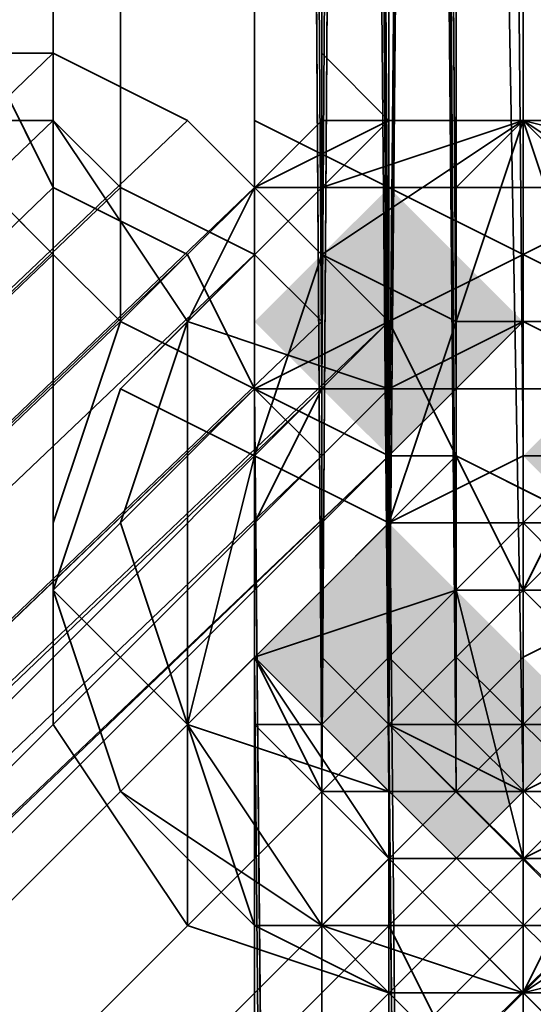
# Model space of a CAD drawing. Units: inches. Extents: x -3039 to 5891, y -3171 to 5783.
# Drawn here: x 211 to 217, y 148 to 160 of the extents above; entities that cross this region are included whole.
import ezdxf

# ---------------------------------------------------------------- set-up
doc = ezdxf.new("R2010")
doc.units = ezdxf.units.IN
doc.header["$MEASUREMENT"] = 0
doc.layers.add('SPIDERGAME CWPg169.351', color=250, linetype='Continuous', lineweight=35)

msp = doc.modelspace()

# ---------------------------------------------------------------- hatches: boundary and pattern name
at = {"layer": 'SPIDERGAME CWPg169.351', "lineweight": 35}
for points in [[(217.151, 156.436), (216.362, 157.225), (215.573, 158.013), (214.784, 157.225), (213.995, 156.436), (214.784, 155.647), (215.573, 154.858), (216.362, 155.647)], [(217.151, 156.436), (216.362, 157.225), (215.573, 158.013), (214.784, 157.225), (213.995, 156.436), (214.784, 155.647), (215.573, 154.858), (216.362, 155.647)], [(220.306, 154.858), (219.517, 155.647), (218.729, 156.436), (217.94, 155.647), (217.151, 154.858), (217.94, 154.069), (218.729, 153.28), (219.517, 154.069)], [(220.306, 154.858), (219.517, 155.647), (218.729, 156.436), (217.94, 155.647), (217.151, 154.858), (217.94, 154.069), (218.729, 153.28), (219.517, 154.069)], [(217.151, 152.491), (216.362, 153.28), (215.573, 154.069), (214.784, 153.28), (213.995, 152.491), (214.784, 151.702), (215.573, 150.914), (216.362, 151.702)], [(217.151, 152.491), (216.362, 153.28), (215.573, 154.069), (214.784, 153.28), (213.995, 152.491), (214.784, 151.702), (215.573, 150.914), (216.362, 151.702)], [(217.151, 152.491), (216.362, 153.28), (215.573, 154.069), (214.784, 153.28), (213.995, 152.491), (214.784, 151.702), (215.573, 150.914), (216.362, 151.702)], [(217.151, 152.491), (216.362, 153.28), (215.573, 154.069), (214.784, 153.28), (213.995, 152.491), (214.784, 151.702), (215.573, 150.914), (216.362, 151.702)], [(217.94, 151.702), (217.151, 152.491), (216.362, 153.28), (215.573, 152.491), (214.784, 151.702), (215.573, 150.914), (216.362, 150.125), (217.151, 150.914)], [(217.94, 151.702), (217.151, 152.491), (216.362, 153.28), (215.573, 152.491), (214.784, 151.702), (215.573, 150.914), (216.362, 150.125), (217.151, 150.914)]]:
    msp.add_hatch(color=18, dxfattribs=at).paths.add_polyline_path(points)

# ---------------------------------------------------------------- linework, layer by layer
at = {"layer": 'SPIDERGAME CWPg169.351', "color": 18, "lineweight": 35}
for points in [[(215.573, 442.797), (215.573, 241.634), (213.995, 241.634), (213.995, 117.781), (213.995, 241.634), (213.995, 117.781), (215.573, 117.781), (213.995, 117.781), (213.995, 241.634), (213.995, 117.781), (215.573, 117.781), (215.573, 241.634), (213.995, 241.634), (213.995, 117.781), (215.573, 117.781), (215.573, 241.634), (214.784, 241.634), (107.497, 253.467)], [(215.573, 240.845), (214.784, 240.845), (214.784, 118.57), (214.784, 240.845), (214.784, 118.57), (215.573, 118.57), (214.784, 118.57), (214.784, 240.845), (215.573, 241.634), (215.573, 442.797)], [(215.573, 280.289), (214.784, 269.245), (214.784, 281.078), (214.784, 269.245), (214.784, 270.034), (214.784, 152.491), (215.573, 151.702), (215.573, 267.667), (216.362, 151.702), (215.573, 267.667), (217.151, 267.667), (217.151, 151.702), (216.362, 151.702), (215.573, 151.702), (216.362, 240.056), (215.573, 154.069), (215.573, 239.268), (215.573, 153.28), (215.573, 239.268), (215.573, 152.491), (215.573, 153.28), (215.573, 239.268), (215.573, 152.491), (215.573, 153.28)], [(218.729, 156.436), (217.94, 154.858), (341.793, 31.794), (217.94, 154.858), (217.94, 155.647), (346.526, 31.794), (217.94, 155.647), (347.315, 32.583), (218.729, 156.436), (347.315, 34.16), (219.517, 156.436), (346.526, 33.371), (218.729, 155.647), (217.151, 156.436), (217.151, 273.978), (217.151, 156.436), (216.362, 155.647), (215.573, 273.189)], [(215.573, 273.189), (216.362, 155.647), (217.151, 156.436), (217.151, 273.978), (217.151, 156.436), (218.729, 155.647), (217.151, 156.436), (216.362, 155.647), (215.573, 272.4), (215.573, 154.858), (215.573, 272.4)], [(215.573, 273.189), (214.784, 155.647), (215.573, 273.189), (216.362, 155.647), (214.784, 155.647), (213.995, 272.4), (213.995, 154.069), (213.995, 272.4)], [(218.729, 273.189), (218.729, 155.647), (218.729, 273.189), (219.517, 155.647), (218.729, 155.647), (217.151, 156.436), (216.362, 155.647), (215.573, 154.858), (214.784, 154.069), (214.784, 153.28), (214.784, 152.491), (215.573, 151.702), (216.362, 151.702), (217.151, 151.702), (218.729, 151.702), (217.151, 151.702), (217.151, 267.667)], [(215.573, 272.4), (216.362, 155.647), (217.151, 155.647), (217.151, 273.189), (217.151, 155.647), (218.729, 155.647), (217.94, 243.212), (218.729, 154.858), (219.517, 244.001), (219.517, 154.858), (219.517, 244.001)], [(218.729, 267.667), (218.729, 151.702), (217.151, 150.914), (217.151, 64.926), (217.151, 150.914), (215.573, 151.702), (216.362, 65.715), (217.151, 64.926), (218.729, 65.715), (218.729, 151.702), (219.517, 151.702), (219.517, 152.491), (220.306, 153.28), (219.517, 154.069), (219.517, 154.858), (218.729, 155.647), (217.151, 155.647), (217.151, 273.189), (217.151, 155.647), (216.362, 155.647), (215.573, 272.4)], [(218.729, 272.4), (218.729, 155.647), (217.151, 155.647), (216.362, 155.647), (215.573, 154.858), (214.784, 154.069), (214.784, 153.28), (214.784, 152.491), (215.573, 151.702), (338.637, 29.427), (337.849, 28.638), (215.573, 151.702), (216.362, 152.491), (215.573, 151.702), (216.362, 152.491), (215.573, 151.702), (216.362, 65.715), (217.151, 64.926), (218.729, 65.715), (218.729, 151.702), (217.151, 150.914), (217.151, 64.926), (217.151, 150.914), (215.573, 151.702)], [(214.784, 154.069), (214.784, 153.28), (214.784, 270.034), (214.784, 271.611), (214.784, 154.069), (214.784, 271.611), (215.573, 154.858), (216.362, 154.858), (93.298, 31.794), (93.298, 32.583), (215.573, 154.858), (93.298, 32.583), (92.509, 32.583), (-25.034, 32.583), (92.509, 31.794), (-25.034, 32.583), (-25.034, 31.005), (92.509, 31.005), (92.509, 31.794)], [(213.995, 153.28), (213.995, 152.491), (213.995, 270.034), (213.995, 152.491), (214.784, 150.914), (215.573, 267.667), (216.362, 150.914), (215.573, 267.667), (217.151, 266.878), (217.151, 150.125), (216.362, 150.914), (214.784, 150.914), (213.995, 152.491), (213.995, 153.28), (213.995, 154.069), (214.784, 155.647), (84.62, 31.005)], [(221.095, 270.034), (221.095, 153.28), (220.306, 152.491), (220.306, 154.069), (220.306, 155.647), (218.729, 156.436), (217.151, 157.225), (215.573, 156.436), (213.995, 155.647), (212.418, 156.436), (211.629, 157.225), (210.84, 158.013), (210.84, 158.802), (211.629, 158.802), (212.418, 158.013), (213.995, 157.225), (214.784, 156.436), (84.62, 31.794)], [(213.995, 268.456), (214.784, 150.914), (213.995, 270.034)], [(213.995, 270.034), (213.995, 153.28), (213.995, 154.069), (213.995, 155.647), (215.573, 156.436), (217.151, 157.225), (218.729, 156.436), (220.306, 155.647), (220.306, 154.069), (220.306, 152.491), (218.729, 150.914), (217.151, 150.914), (215.573, 150.914), (213.995, 152.491), (213.995, 154.069), (213.995, 67.293), (214.784, 68.871), (215.573, 70.448), (215.573, 156.436), (213.995, 155.647), (214.784, 68.871), (213.995, 155.647), (213.995, 154.069)], [(214.784, 270.034), (215.573, 151.702), (214.784, 269.245)], [(214.784, 270.034), (214.784, 152.491), (214.784, 153.28), (214.784, 240.056)], [(215.573, 240.056), (215.573, 150.914), (215.573, 64.926), (217.151, 64.137), (218.729, 64.926), (218.729, 150.914), (217.151, 150.914), (217.151, 64.137), (217.151, 150.914), (215.573, 150.914), (215.573, 64.926), (217.151, 64.137), (218.729, 64.926), (218.729, 150.914), (218.729, 267.667), (219.517, 150.914), (218.729, 150.914), (218.729, 267.667), (219.517, 150.914), (220.306, 268.456)], [(216.362, 151.702), (217.151, 151.702), (218.729, 151.702), (217.151, 151.702), (217.151, 267.667)], [(217.151, 266.878), (217.151, 150.125), (218.729, 150.914), (219.517, 150.914), (220.306, 152.491), (221.095, 153.28), (220.306, 154.069), (219.517, 155.647), (218.729, 155.647), (219.517, 154.858), (219.517, 154.069), (219.517, 152.491), (218.729, 151.702), (217.151, 150.914), (215.573, 151.702), (214.784, 152.491), (214.784, 153.28), (214.784, 67.293)], [(215.573, 239.268), (215.573, 154.069), (214.784, 153.28), (214.784, 152.491), (214.784, 151.702), (215.573, 150.914), (216.362, 150.914), (217.151, 150.914), (216.362, 150.914), (215.573, 240.056), (215.573, 150.914), (216.362, 150.914), (217.151, 150.125), (218.729, 150.914), (217.151, 150.125), (217.151, 266.878)], [(107.497, 253.467), (214.784, 241.634), (214.784, 240.056), (108.286, 251.101), (214.784, 240.056), (215.573, 239.268), (215.573, 152.491), (215.573, 239.268), (215.573, 152.491), (215.573, 153.28), (215.573, 154.069), (217.151, 154.858), (217.94, 154.858)], [(219.517, 243.212), (219.517, 154.858), (219.517, 154.069), (219.517, 154.858), (218.729, 154.858), (217.94, 154.858), (217.151, 154.858), (215.573, 154.069), (214.784, 153.28), (214.784, 152.491), (214.784, 151.702), (215.573, 150.914), (216.362, 150.914), (217.151, 150.914), (217.94, 151.702), (219.517, 152.491), (219.517, 243.212), (219.517, 153.28), (219.517, 243.212)], [(218.729, 243.212), (218.729, 153.28), (217.151, 152.491), (216.362, 151.702), (215.573, 151.702), (215.573, 152.491), (215.573, 239.268), (215.573, 151.702), (216.362, 240.056)], [(213.995, 241.634), (213.995, 117.781), (215.573, 117.781), (215.573, 241.634)], [(213.995, 117.781), (213.995, 241.634), (213.995, 117.781), (215.573, 117.781), (215.573, 241.634), (213.995, 241.634)], [(215.573, 241.634), (213.995, 241.634), (213.995, 117.781), (213.995, 241.634)], [(213.995, 241.634), (213.995, 117.781), (215.573, 117.781), (213.995, 117.781)], [(218.729, 241.634), (218.729, 117.781), (217.151, 117.781), (215.573, 117.781), (215.573, 241.634)], [(215.573, 241.634), (217.151, 241.634), (217.151, 117.781), (217.151, 241.634), (218.729, 241.634)], [(218.729, 241.634), (218.729, 118.57), (217.151, 118.57), (215.573, 118.57), (215.573, 241.634)], [(218.729, 241.634), (217.151, 241.634), (217.151, 118.57), (217.151, 241.634), (215.573, 241.634)], [(217.151, 241.634), (217.151, 117.781), (218.729, 117.781), (218.729, 241.634)], [(217.151, 241.634), (217.151, 117.781), (218.729, 117.781), (218.729, 241.634)], [(214.784, 240.845), (214.784, 118.57), (215.573, 118.57), (215.573, 240.845)], [(214.784, 240.845), (214.784, 118.57), (214.784, 240.845), (214.784, 118.57), (215.573, 118.57), (214.784, 118.57), (214.784, 240.845)], [(214.784, 240.056), (215.573, 154.069), (215.573, 240.845)], [(214.784, 240.845), (214.784, 118.57), (215.573, 118.57), (215.573, 240.845)], [(218.729, 118.57), (217.151, 118.57), (217.151, 240.845)], [(214.784, 239.268), (214.784, 240.056), (214.784, 153.28)], [(214.784, 239.268), (214.784, 152.491), (214.784, 153.28), (214.784, 240.056), (215.573, 154.069), (217.151, 154.858), (217.94, 154.858), (217.151, 154.069), (340.215, 30.216), (341.793, 31.794), (459.335, 32.583), (341.793, 32.583), (458.546, 33.371)], [(215.573, 240.056), (215.573, 150.914), (215.573, 240.056)], [(215.573, 151.702), (216.362, 240.056), (215.573, 151.702)], [(214.784, 239.268), (214.784, 152.491), (214.784, 153.28)], [(214.784, 161.169), (214.784, 159.591), (215.573, 158.802), (217.151, 158.802), (218.729, 158.802), (219.517, 159.591), (220.306, 161.169)], [(220.306, 161.169), (219.517, 159.591), (218.729, 158.802), (217.151, 158.802), (215.573, 158.802), (214.784, 159.591), (214.784, 161.169)], [(213.995, 160.38), (213.995, 158.802), (215.573, 158.013), (217.151, 157.225), (215.573, 158.013), (213.995, 158.802), (213.995, 160.38)], [(221.095, 160.38), (220.306, 158.802), (218.729, 158.013), (217.151, 157.225), (218.729, 156.436), (218.729, 70.448), (217.151, 70.448), (217.151, 157.225), (218.729, 158.013), (220.306, 158.802), (221.095, 160.38)], [(84.62, 31.005), (214.784, 155.647), (214.784, 156.436), (214.784, 155.647), (214.784, 154.858), (213.995, 155.647), (213.206, 157.225), (211.629, 158.013), (81.464, 33.371), (211.629, 158.013), (210.84, 159.591), (80.676, 34.16), (211.629, 159.591), (210.84, 159.591), (80.676, 34.16)], [(211.629, 159.591), (80.676, 34.16), (81.464, 33.371)], [(211.629, 158.013), (210.84, 159.591), (80.676, 34.16), (211.629, 159.591), (210.84, 159.591), (80.676, 34.16), (80.676, 34.949)], [(211.629, 159.591), (213.206, 158.802), (81.464, 33.371), (213.206, 158.802)], [(83.042, 32.583), (213.206, 157.225), (213.995, 155.647), (213.206, 157.225), (211.629, 158.013), (210.84, 159.591), (211.629, 159.591), (213.206, 158.802), (213.995, 158.013), (215.573, 156.436), (215.573, 154.858), (213.995, 155.647), (83.831, 31.005), (213.995, 155.647), (213.995, 154.069), (213.995, 152.491), (215.573, 150.914), (217.151, 150.914), (218.729, 150.914), (220.306, 152.491)], [(211.629, 158.013), (210.84, 159.591), (211.629, 159.591), (213.206, 158.802)], [(83.042, 32.583), (213.995, 158.013), (213.206, 158.802)], [(219.517, 158.802), (217.151, 158.802), (214.784, 158.802), (212.418, 156.436), (211.629, 154.069), (211.629, 151.702), (213.206, 149.336), (215.573, 148.547), (218.729, 148.547), (221.095, 149.336), (222.673, 151.702), (222.673, 154.069), (221.884, 156.436), (219.517, 158.802), (217.151, 158.802), (219.517, 157.225)], [(213.995, 158.013), (213.206, 158.802)], [(217.94, 156.436), (217.151, 158.802), (214.784, 157.225)], [(214.784, 158.013), (217.151, 158.802), (216.362, 156.436), (214.784, 157.225), (217.151, 158.802), (218.729, 157.225), (217.94, 156.436), (217.151, 158.802), (220.306, 158.013), (219.517, 157.225), (217.151, 158.802)], [(214.784, 158.013), (217.151, 158.802), (214.784, 158.013)], [(215.573, 158.802), (217.151, 158.802), (215.573, 158.802)], [(217.94, 158.802), (217.151, 158.802), (217.94, 158.802)], [(213.995, 158.013), (215.573, 156.436), (83.831, 31.005), (215.573, 156.436)], [(92.509, 32.583), (215.573, 155.647), (215.573, 154.858), (215.573, 156.436), (213.995, 158.013), (215.573, 156.436), (83.831, 31.005), (215.573, 156.436), (215.573, 70.448), (214.784, 68.871), (213.995, 67.293), (213.995, 154.069), (213.995, 155.647), (214.784, 68.871), (213.995, 155.647), (215.573, 156.436), (216.362, 154.858), (93.298, 31.794)], [(84.62, 31.794), (214.784, 156.436), (213.995, 157.225), (83.042, 32.583)], [(83.042, 32.583), (213.206, 157.225), (213.995, 155.647)], [(218.729, 150.914), (217.151, 150.125), (216.362, 150.914), (214.784, 150.914), (213.995, 152.491), (213.995, 153.28), (213.995, 154.069), (214.784, 155.647), (84.62, 31.005), (85.409, 31.005), (214.784, 154.858), (85.409, 31.005), (84.62, 31.794), (214.784, 156.436), (213.995, 157.225), (83.042, 32.583), (84.62, 31.794), (213.995, 155.647), (214.784, 154.858), (85.409, 31.005), (214.784, 154.858), (214.784, 155.647)], [(218.729, 70.448), (218.729, 156.436), (217.151, 157.225), (217.151, 70.448)], [(84.62, 30.216), (215.573, 154.858), (215.573, 156.436)], [(91.72, 32.583), (215.573, 156.436), (91.72, 32.583), (215.573, 156.436), (216.362, 154.858), (217.94, 154.069), (218.729, 152.491), (220.306, 151.702), (218.729, 152.491), (217.94, 154.069), (216.362, 154.858), (215.573, 156.436), (215.573, 154.858), (84.62, 30.216)], [(84.62, 31.005), (214.784, 155.647), (214.784, 156.436)], [(214.784, 156.436), (84.62, 31.794), (84.62, 31.005)], [(214.784, 66.504), (214.784, 152.491), (214.784, 153.28), (214.784, 154.858), (215.573, 155.647), (217.151, 156.436), (218.729, 155.647), (219.517, 154.858)], [(218.729, 151.702), (219.517, 151.702), (219.517, 152.491), (220.306, 153.28), (219.517, 154.069), (219.517, 154.858), (218.729, 155.647), (217.151, 156.436), (215.573, 155.647), (214.784, 154.858), (214.784, 153.28), (214.784, 152.491), (215.573, 151.702), (217.151, 150.914), (218.729, 151.702), (219.517, 152.491), (219.517, 154.069), (218.729, 153.28)], [(215.573, 156.436), (216.362, 154.858)], [(216.362, 154.858), (217.94, 154.069), (218.729, 152.491), (220.306, 151.702), (218.729, 152.491), (217.94, 154.069), (216.362, 154.858), (215.573, 156.436)], [(217.151, 70.448), (217.151, 156.436), (218.729, 155.647), (218.729, 69.66)], [(215.573, 154.858), (213.995, 155.647), (83.831, 31.005), (213.995, 155.647)], [(84.62, 31.794), (213.995, 155.647), (214.784, 154.858), (85.409, 31.005), (214.784, 154.858), (214.784, 155.647), (216.362, 155.647), (217.151, 155.647), (218.729, 155.647), (219.517, 155.647), (220.306, 154.069), (221.095, 153.28), (220.306, 152.491), (219.517, 150.914), (218.729, 150.914), (217.151, 150.914), (217.151, 64.137), (217.151, 150.914), (215.573, 150.914)], [(213.995, 155.647), (215.573, 154.858), (84.62, 30.216), (85.409, 30.216)], [(213.995, 155.647), (215.573, 154.858), (84.62, 30.216), (85.409, 30.216)], [(92.509, 32.583), (215.573, 155.647), (215.573, 154.858)], [(85.409, 31.005), (214.784, 154.858), (85.409, 31.005)], [(215.573, 154.858), (85.409, 30.216), (215.573, 154.858)], [(215.573, 154.858), (85.409, 30.216), (215.573, 154.858)], [(217.151, 153.28), (216.362, 154.858), (93.298, 31.794)], [(215.573, 154.858), (216.362, 154.858), (93.298, 31.794)], [(93.298, 32.583), (215.573, 154.858), (93.298, 32.583)], [(216.362, 154.858), (93.298, 31.794), (93.298, 32.583)], [(216.362, 154.858), (215.573, 154.858), (93.298, 32.583)], [(217.151, 153.28), (216.362, 154.858), (93.298, 31.794)], [(218.729, 153.28), (217.151, 152.491), (216.362, 151.702), (215.573, 151.702), (215.573, 152.491), (214.784, 151.702), (213.995, 151.702), (214.784, 151.702), (215.573, 152.491), (217.151, 154.069), (215.573, 152.491), (214.784, 151.702), (213.995, 151.702), (214.784, 151.702), (215.573, 152.491), (217.151, 154.069), (215.573, 152.491), (215.573, 153.28), (215.573, 154.069), (217.151, 154.858), (217.94, 154.858)], [(340.215, 31.005), (217.151, 153.28), (218.729, 154.858), (341.793, 32.583), (341.004, 31.794)], [(426.991, 28.638), (337.06, 29.427), (426.202, 29.427), (337.849, 29.427), (426.991, 28.638), (338.637, 28.638), (426.991, 28.638), (337.849, 29.427), (338.637, 28.638), (214.784, 151.702), (215.573, 152.491), (339.426, 29.427), (215.573, 152.491), (217.151, 154.069), (340.215, 30.216), (339.426, 29.427), (338.637, 28.638), (337.849, 27.849), (338.637, 28.638), (339.426, 29.427), (340.215, 30.216), (341.793, 31.794), (342.582, 32.583), (428.569, 32.583)], [(217.151, 153.28), (94.875, 31.005), (93.298, 31.794)], [(217.151, 153.28), (94.875, 31.005), (93.298, 31.794)], [(217.151, 153.28), (216.362, 152.491), (217.151, 153.28)], [(339.426, 30.216), (216.362, 152.491), (217.151, 153.28)], [(217.151, 153.28), (216.362, 152.491), (217.151, 153.28)], [(217.151, 150.914), (217.94, 151.702), (219.517, 152.491), (219.517, 153.28)], [(217.151, 153.28), (340.215, 31.005), (339.426, 30.216)], [(95.664, 29.427), (218.729, 152.491), (95.664, 29.427)], [(95.664, 29.427), (218.729, 152.491), (95.664, 29.427)], [(95.664, 30.216), (217.94, 152.491), (95.664, 30.216)], [(217.94, 152.491), (95.664, 30.216), (96.453, 29.427)], [(96.453, 29.427), (96.453, 28.638), (219.517, 151.702), (218.729, 151.702), (96.453, 29.427), (218.729, 151.702), (217.94, 152.491), (218.729, 151.702), (96.453, 29.427), (95.664, 30.216), (217.94, 152.491)], [(96.453, 27.849), (220.306, 151.702), (96.453, 28.638), (220.306, 151.702), (218.729, 152.491), (220.306, 151.702), (96.453, 28.638)], [(96.453, 27.849), (220.306, 151.702), (96.453, 28.638), (220.306, 151.702), (218.729, 152.491), (220.306, 151.702), (96.453, 28.638)], [(96.453, 28.638), (219.517, 151.702), (218.729, 151.702), (96.453, 29.427), (218.729, 151.702), (217.94, 152.491), (218.729, 151.702), (96.453, 29.427)], [(338.637, 29.427), (215.573, 151.702), (216.362, 152.491), (339.426, 30.216)], [(338.637, 29.427), (215.573, 151.702), (216.362, 152.491), (339.426, 30.216)], [(337.849, 28.638), (215.573, 151.702), (338.637, 29.427)], [(214.784, 149.336), (215.573, 148.547), (217.151, 148.547), (215.573, 150.125), (214.784, 149.336), (217.151, 148.547), (217.94, 150.125), (217.151, 150.125), (217.151, 148.547), (217.94, 147.758)], [(215.573, 148.547), (217.151, 148.547), (217.94, 147.758), (216.362, 147.758), (217.151, 148.547), (220.306, 148.547), (218.729, 148.547), (217.151, 148.547), (219.517, 150.125), (220.306, 149.336), (217.151, 148.547), (220.306, 148.547)], [(219.517, 150.125), (217.151, 148.547), (217.151, 150.125)], [(214.784, 149.336), (217.151, 148.547), (214.784, 149.336)], [(214.784, 149.336), (217.151, 148.547), (214.784, 149.336)]]:
    msp.add_lwpolyline(points, dxfattribs=at)
for points in [[(213.995, 272.4), (215.573, 273.189), (214.784, 155.647)], [(214.784, 155.647), (215.573, 273.189), (216.362, 155.647)], [(213.995, 270.034), (213.995, 153.28), (213.995, 154.069), (213.995, 272.4), (214.784, 155.647), (213.995, 154.069), (213.995, 272.4)], [(215.573, 154.858), (215.573, 272.4), (214.784, 271.611)], [(216.362, 155.647), (215.573, 272.4), (215.573, 154.858)], [(215.573, 154.858), (214.784, 271.611), (214.784, 154.069)], [(214.784, 154.069), (214.784, 271.611), (214.784, 270.034), (214.784, 153.28)], [(213.995, 153.28), (213.995, 152.491), (213.995, 270.034)], [(213.995, 268.456), (213.995, 270.034), (214.784, 150.914)], [(213.995, 270.034), (213.995, 152.491), (214.784, 150.914)], [(214.784, 270.034), (214.784, 152.491), (214.784, 153.28)], [(215.573, 151.702), (214.784, 269.245), (215.573, 267.667), (215.573, 151.702), (214.784, 270.034), (214.784, 269.245)], [(215.573, 151.702), (214.784, 152.491), (214.784, 270.034)], [(215.573, 267.667), (213.995, 268.456), (214.784, 150.914)], [(217.151, 266.878), (217.151, 150.125), (216.362, 150.914), (215.573, 267.667), (214.784, 150.914), (216.362, 150.914), (215.573, 267.667)], [(215.573, 151.702), (215.573, 267.667), (216.362, 151.702)], [(216.362, 151.702), (215.573, 267.667), (217.151, 267.667), (217.151, 151.702)], [(216.362, 241.634), (217.151, 154.858), (217.94, 154.858), (217.94, 243.212)], [(216.362, 241.634), (217.151, 154.858), (217.94, 154.858), (217.94, 243.212)], [(217.151, 240.845), (217.151, 154.858), (217.94, 154.858), (218.729, 242.423)], [(217.151, 152.491), (218.729, 153.28), (217.94, 242.423), (217.151, 240.845)], [(217.151, 240.845), (217.151, 154.858), (217.94, 154.858), (218.729, 242.423)], [(217.151, 152.491), (218.729, 153.28), (217.94, 242.423), (217.151, 240.845)], [(215.573, 118.57), (215.573, 241.634), (214.784, 240.845), (214.784, 118.57)], [(215.573, 118.57), (215.573, 241.634), (214.784, 240.845), (214.784, 118.57)], [(217.151, 241.634), (217.151, 117.781), (215.573, 117.781), (215.573, 241.634)], [(217.151, 241.634), (217.94, 151.702), (217.151, 150.914), (215.573, 240.056)], [(217.151, 154.858), (215.573, 154.069), (215.573, 240.845), (216.362, 241.634)], [(215.573, 241.634), (217.151, 241.634), (217.151, 118.57), (217.151, 241.634), (218.729, 241.634), (218.729, 118.57), (217.151, 118.57), (215.573, 118.57)], [(217.151, 241.634), (217.151, 117.781), (215.573, 117.781), (215.573, 241.634)], [(218.729, 241.634), (218.729, 117.781), (217.151, 117.781), (215.573, 117.781), (215.573, 241.634), (217.151, 241.634), (217.151, 117.781), (217.151, 241.634)], [(217.151, 241.634), (217.94, 151.702), (217.151, 150.914), (215.573, 240.056)], [(217.151, 154.858), (215.573, 154.069), (215.573, 240.845), (216.362, 241.634)], [(214.784, 240.056), (215.573, 240.845), (215.573, 154.069), (214.784, 240.056), (214.784, 153.28), (215.573, 154.069)], [(215.573, 118.57), (215.573, 240.845), (217.151, 240.845), (217.151, 118.57)], [(217.151, 154.858), (215.573, 154.069), (216.362, 240.056), (217.151, 240.845)], [(215.573, 118.57), (215.573, 240.845), (217.151, 240.845), (217.151, 118.57)], [(217.151, 154.858), (215.573, 154.069), (216.362, 240.056), (217.151, 240.845)], [(217.151, 240.845), (217.151, 152.491), (216.362, 151.702), (216.362, 240.056)], [(217.151, 240.845), (217.151, 152.491), (216.362, 151.702), (216.362, 240.056)], [(217.151, 240.845), (218.729, 240.845), (218.729, 118.57), (217.151, 118.57)], [(214.784, 239.268), (215.573, 240.056), (215.573, 150.914), (214.784, 239.268), (214.784, 151.702), (214.784, 152.491), (214.784, 239.268), (214.784, 151.702)], [(214.784, 239.268), (215.573, 240.056), (215.573, 150.914)], [(216.362, 151.702), (215.573, 151.702), (216.362, 240.056)], [(217.151, 150.914), (216.362, 150.914), (215.573, 240.056)], [(216.362, 150.914), (215.573, 150.914), (215.573, 240.056)], [(216.362, 240.056), (215.573, 154.069), (215.573, 239.268)], [(216.362, 240.056), (216.362, 151.702), (216.362, 240.056), (215.573, 151.702), (216.362, 151.702)], [(215.573, 151.702), (215.573, 239.268), (215.573, 152.491), (215.573, 151.702), (216.362, 240.056), (215.573, 239.268)], [(214.784, 151.702), (214.784, 152.491), (214.784, 239.268), (214.784, 151.702), (214.784, 239.268)], [(214.784, 151.702), (214.784, 239.268), (215.573, 150.914)], [(215.573, 239.268), (215.573, 152.491), (215.573, 239.268), (215.573, 152.491)], [(215.573, 153.28), (215.573, 239.268), (215.573, 154.069)], [(213.995, 160.38), (213.995, 158.802), (213.995, 204.557), (213.995, 206.135)], [(213.995, 160.38), (213.995, 158.802), (213.995, 204.557), (213.995, 206.135)], [(214.784, 161.169), (214.784, 159.591), (214.784, 204.557), (214.784, 206.135)], [(214.784, 161.169), (214.784, 159.591), (214.784, 204.557), (214.784, 206.135)], [(215.573, 203.768), (215.573, 158.013), (213.995, 158.802), (213.995, 204.557)], [(215.573, 203.768), (215.573, 158.013), (213.995, 158.802), (213.995, 204.557)], [(215.573, 203.768), (215.573, 158.802), (214.784, 159.591), (214.784, 204.557)], [(215.573, 203.768), (215.573, 158.802), (214.784, 159.591), (214.784, 204.557)], [(215.573, 158.013), (217.151, 157.225), (217.151, 202.979), (215.573, 203.768)], [(215.573, 158.802), (217.151, 158.802), (217.151, 203.768), (215.573, 203.768)], [(215.573, 158.013), (217.151, 157.225), (217.151, 202.979), (215.573, 203.768)], [(215.573, 158.802), (217.151, 158.802), (217.151, 203.768), (215.573, 203.768)], [(218.729, 203.768), (218.729, 158.013), (217.151, 157.225), (217.151, 202.979)], [(218.729, 203.768), (218.729, 158.802), (217.151, 158.802), (217.151, 203.768)], [(218.729, 203.768), (218.729, 158.013), (217.151, 157.225), (217.151, 202.979)], [(218.729, 203.768), (218.729, 158.802), (217.151, 158.802), (217.151, 203.768)], [(221.884, 163.536), (222.673, 161.169), (222.673, 158.802), (221.095, 156.436), (218.729, 155.647), (215.573, 155.647), (213.206, 156.436), (211.629, 158.802), (211.629, 161.169), (212.418, 163.536), (214.784, 165.113), (217.151, 165.902), (219.517, 165.113)], [(221.884, 163.536), (222.673, 161.169), (222.673, 158.802), (221.095, 156.436), (218.729, 155.647), (215.573, 155.647), (213.206, 156.436), (211.629, 158.802), (211.629, 161.169), (212.418, 163.536), (214.784, 165.113), (217.151, 165.902), (219.517, 165.113)], [(214.784, 165.113), (214.784, 158.802), (217.151, 158.802), (217.151, 165.902)], [(214.784, 165.113), (214.784, 158.802), (217.151, 158.802), (217.151, 165.902)], [(219.517, 158.802), (219.517, 165.113), (217.151, 165.902), (217.151, 158.802)], [(219.517, 158.802), (219.517, 165.113), (217.151, 165.902), (217.151, 158.802)], [(212.418, 156.436), (214.784, 158.802), (214.784, 165.113), (212.418, 163.536)], [(212.418, 156.436), (214.784, 158.802), (214.784, 165.113), (212.418, 163.536)], [(212.418, 163.536), (211.629, 161.169), (211.629, 154.069), (212.418, 156.436)], [(212.418, 163.536), (211.629, 161.169), (211.629, 154.069), (212.418, 156.436)], [(211.629, 154.069), (211.629, 161.169), (211.629, 158.802), (211.629, 151.702)], [(211.629, 154.069), (211.629, 161.169), (211.629, 158.802), (211.629, 151.702)], [(81.464, 33.371), (83.042, 32.583), (213.206, 157.225), (211.629, 158.013), (81.464, 33.371), (211.629, 158.013), (213.206, 157.225), (83.042, 32.583), (81.464, 33.371), (80.676, 34.16), (211.629, 159.591), (213.206, 158.802), (81.464, 33.371), (213.206, 158.802), (213.995, 158.013), (83.042, 32.583)], [(211.629, 158.802), (81.464, 34.16), (82.253, 33.371), (212.418, 158.013)], [(81.464, 34.16), (82.253, 34.16), (211.629, 157.225), (210.84, 158.013), (81.464, 34.16), (211.629, 158.802), (210.84, 158.802), (81.464, 34.949)], [(211.629, 158.802), (81.464, 34.16), (82.253, 33.371), (212.418, 158.013)], [(81.464, 34.16), (82.253, 34.16), (211.629, 157.225), (210.84, 158.013), (81.464, 34.16), (211.629, 158.802), (210.84, 158.802), (81.464, 34.949)], [(213.995, 155.647), (212.418, 156.436), (211.629, 157.225), (210.84, 158.013), (210.84, 158.802), (211.629, 158.802), (212.418, 158.013), (213.995, 157.225), (214.784, 156.436), (214.784, 155.647), (214.784, 154.858)], [(211.629, 151.702), (211.629, 158.802), (213.206, 156.436), (213.206, 149.336)], [(211.629, 151.702), (211.629, 158.802), (213.206, 156.436), (213.206, 149.336)], [(222.673, 154.069), (221.884, 156.436), (219.517, 158.802), (217.151, 158.802), (214.784, 158.802), (212.418, 156.436), (211.629, 154.069), (211.629, 151.702), (213.206, 149.336), (215.573, 148.547), (218.729, 148.547), (221.095, 149.336), (222.673, 151.702)], [(213.206, 156.436), (213.995, 158.013), (215.573, 158.802), (214.784, 158.013)], [(213.206, 156.436), (213.995, 158.013), (215.573, 158.802), (214.784, 158.013)], [(213.995, 158.013), (216.362, 158.013), (217.151, 158.802), (215.573, 158.802)], [(213.995, 158.013), (216.362, 158.013), (217.151, 158.802), (215.573, 158.802)], [(214.784, 158.013), (217.151, 158.802), (215.573, 158.802), (217.151, 158.802), (219.517, 158.802), (217.94, 158.802), (217.151, 158.802)], [(215.573, 158.802), (217.151, 158.802), (214.784, 158.013)], [(214.784, 158.013), (217.151, 158.802), (214.784, 157.225)], [(216.362, 156.436), (214.784, 157.225), (217.151, 158.802)], [(216.362, 158.013), (218.729, 158.013), (217.94, 158.802), (217.151, 158.802)], [(216.362, 158.013), (218.729, 158.013), (217.94, 158.802), (217.151, 158.802)], [(216.362, 156.436), (217.151, 158.802), (217.94, 156.436)], [(217.94, 158.802), (219.517, 158.802), (217.151, 158.802)], [(218.729, 157.225), (217.151, 158.802), (219.517, 157.225)], [(218.729, 157.225), (217.94, 156.436), (217.151, 158.802)], [(220.306, 158.013), (217.151, 158.802), (219.517, 158.802)], [(220.306, 158.013), (219.517, 157.225), (217.151, 158.802)], [(83.042, 32.583), (84.62, 31.794), (213.995, 155.647), (212.418, 156.436), (83.042, 32.583), (213.995, 157.225), (212.418, 158.013), (82.253, 33.371)], [(83.042, 32.583), (84.62, 31.794), (213.995, 155.647), (212.418, 156.436), (83.042, 32.583), (213.995, 157.225), (212.418, 158.013), (82.253, 33.371)], [(83.831, 31.005), (83.042, 32.583), (213.995, 158.013), (83.042, 32.583), (83.831, 31.005), (85.409, 30.216), (215.573, 154.858), (85.409, 30.216), (215.573, 154.858), (85.409, 30.216)], [(213.995, 154.858), (212.418, 155.647), (214.784, 158.013), (214.784, 157.225)], [(212.418, 155.647), (213.206, 156.436), (214.784, 158.013)], [(213.995, 158.013), (213.206, 156.436), (212.418, 154.069), (213.995, 155.647)], [(213.995, 154.858), (212.418, 155.647), (214.784, 158.013), (214.784, 157.225)], [(212.418, 155.647), (213.206, 156.436), (214.784, 158.013)], [(213.995, 158.013), (213.206, 156.436), (212.418, 154.069), (213.995, 155.647)], [(216.362, 158.013), (213.995, 158.013), (213.995, 155.647), (216.362, 155.647)], [(216.362, 158.013), (213.995, 158.013), (213.995, 155.647), (216.362, 155.647)], [(218.729, 158.013), (216.362, 158.013), (216.362, 155.647), (219.517, 155.647)], [(218.729, 158.013), (216.362, 158.013), (216.362, 155.647), (219.517, 155.647)], [(212.418, 156.436), (83.042, 32.583), (82.253, 34.16), (211.629, 157.225)], [(212.418, 156.436), (83.042, 32.583), (82.253, 34.16), (211.629, 157.225)], [(215.573, 154.069), (213.995, 154.858), (214.784, 157.225), (216.362, 156.436)], [(215.573, 154.069), (213.995, 154.858), (214.784, 157.225), (216.362, 156.436)], [(217.151, 157.225), (217.151, 70.448), (215.573, 70.448), (215.573, 156.436)], [(217.151, 157.225), (217.151, 70.448), (215.573, 70.448), (215.573, 156.436)], [(91.72, 32.583), (215.573, 156.436), (91.72, 32.583), (93.298, 31.794), (216.362, 154.858), (215.573, 156.436), (91.72, 32.583), (93.298, 31.794), (216.362, 154.858), (215.573, 156.436), (91.72, 32.583), (215.573, 156.436)], [(216.362, 154.858), (93.298, 31.794), (91.72, 32.583), (215.573, 156.436), (91.72, 32.583), (215.573, 156.436)], [(213.206, 156.436), (212.418, 155.647), (211.629, 153.28), (212.418, 154.069)], [(213.206, 156.436), (212.418, 155.647), (211.629, 153.28), (212.418, 154.069)], [(213.206, 156.436), (215.573, 155.647), (215.573, 148.547), (213.206, 149.336)], [(213.206, 156.436), (215.573, 155.647), (215.573, 148.547), (213.206, 149.336)], [(216.362, 69.66), (215.573, 155.647), (217.151, 156.436), (217.151, 70.448)], [(216.362, 69.66), (215.573, 155.647), (217.151, 156.436), (217.151, 70.448)], [(217.94, 154.069), (215.573, 154.069), (216.362, 156.436), (217.94, 156.436)], [(217.94, 154.069), (215.573, 154.069), (216.362, 156.436), (217.94, 156.436)], [(341.793, 31.794), (340.215, 30.216), (217.151, 154.069), (217.94, 154.858), (341.793, 31.794), (217.94, 154.858), (218.729, 156.436), (342.582, 32.583)], [(217.94, 154.858), (218.729, 156.436), (219.517, 156.436), (218.729, 156.436), (217.94, 154.858), (217.151, 154.069)], [(217.151, 156.436), (218.729, 155.647), (218.729, 69.66), (217.151, 70.448)], [(217.94, 154.858), (218.729, 156.436), (219.517, 156.436), (218.729, 156.436), (217.94, 154.858), (217.151, 154.069)], [(215.573, 155.647), (92.509, 32.583), (93.298, 32.583), (215.573, 154.858)], [(215.573, 155.647), (92.509, 32.583), (93.298, 32.583), (215.573, 154.858)], [(213.206, 151.702), (211.629, 153.28), (212.418, 155.647), (213.995, 154.858)], [(213.206, 151.702), (211.629, 153.28), (212.418, 155.647), (213.995, 154.858)], [(213.206, 151.702), (213.995, 152.491), (213.995, 155.647), (212.418, 154.069)], [(213.206, 151.702), (213.995, 152.491), (213.995, 155.647), (212.418, 154.069)], [(213.995, 152.491), (216.362, 153.28), (216.362, 155.647), (213.995, 155.647)], [(213.995, 152.491), (216.362, 153.28), (216.362, 155.647), (213.995, 155.647)], [(215.573, 155.647), (214.784, 154.858), (214.784, 68.871), (214.784, 154.858), (214.784, 153.28), (214.784, 67.293), (214.784, 68.871), (216.362, 69.66)], [(215.573, 155.647), (214.784, 154.858), (214.784, 68.871), (214.784, 154.858), (214.784, 153.28), (214.784, 67.293), (214.784, 68.871), (216.362, 69.66)], [(215.573, 154.858), (215.573, 155.647), (215.573, 154.858), (216.362, 154.858), (217.151, 153.28), (217.94, 152.491), (218.729, 151.702), (219.517, 151.702), (218.729, 151.702), (217.94, 152.491), (217.151, 153.28), (216.362, 154.858)], [(215.573, 154.858), (215.573, 155.647), (215.573, 154.858), (216.362, 154.858), (217.151, 153.28), (217.94, 152.491), (218.729, 151.702), (219.517, 151.702), (218.729, 151.702), (217.94, 152.491), (217.151, 153.28), (216.362, 154.858)], [(218.729, 148.547), (215.573, 148.547), (215.573, 155.647), (218.729, 155.647)], [(218.729, 148.547), (215.573, 148.547), (215.573, 155.647), (218.729, 155.647)], [(216.362, 153.28), (218.729, 153.28), (219.517, 155.647), (216.362, 155.647)], [(216.362, 153.28), (218.729, 153.28), (219.517, 155.647), (216.362, 155.647)], [(218.729, 154.858), (219.517, 155.647), (218.729, 154.858), (217.94, 154.858), (217.151, 153.28)], [(218.729, 154.858), (219.517, 155.647), (218.729, 154.858), (217.94, 154.858), (217.151, 153.28)], [(93.298, 31.794), (94.086, 30.216), (217.94, 154.069), (216.362, 154.858)], [(94.086, 30.216), (93.298, 31.794), (216.362, 154.858), (217.94, 154.069)], [(93.298, 32.583), (215.573, 154.858), (216.362, 154.858), (93.298, 31.794)], [(94.875, 31.005), (93.298, 31.794), (216.362, 154.858), (217.151, 153.28)], [(93.298, 31.794), (94.086, 30.216), (217.94, 154.069), (216.362, 154.858)], [(94.086, 30.216), (93.298, 31.794), (216.362, 154.858), (217.94, 154.069)], [(94.875, 31.005), (93.298, 31.794), (216.362, 154.858), (217.151, 153.28)], [(213.995, 154.858), (215.573, 154.069), (215.573, 150.914), (213.206, 151.702)], [(213.995, 154.858), (215.573, 154.069), (215.573, 150.914), (213.206, 151.702)], [(340.215, 30.216), (341.793, 31.794), (217.94, 154.858), (217.151, 154.069)], [(340.215, 31.005), (217.151, 153.28), (218.729, 154.858), (341.793, 32.583), (341.004, 31.794), (218.729, 154.858), (341.004, 31.794)], [(340.215, 31.005), (341.004, 31.794), (217.94, 154.858), (217.151, 153.28)], [(340.215, 30.216), (341.793, 31.794), (217.94, 154.858), (217.151, 154.069)], [(340.215, 31.005), (341.004, 31.794), (217.94, 154.858), (217.151, 153.28)], [(217.94, 154.069), (94.086, 30.216), (95.664, 29.427), (218.729, 152.491)], [(217.94, 154.069), (94.086, 30.216), (95.664, 29.427), (218.729, 152.491)], [(217.94, 154.069), (94.086, 30.216), (95.664, 29.427), (218.729, 152.491)], [(217.94, 154.069), (94.086, 30.216), (95.664, 29.427), (218.729, 152.491)], [(212.418, 150.914), (213.206, 151.702), (212.418, 154.069), (211.629, 153.28)], [(212.418, 150.914), (213.206, 151.702), (212.418, 154.069), (211.629, 153.28)], [(213.995, 67.293), (214.784, 65.715), (213.995, 152.491), (213.995, 154.069)], [(213.995, 67.293), (214.784, 65.715), (213.995, 152.491), (213.995, 154.069)], [(339.426, 29.427), (338.637, 28.638), (214.784, 151.702), (215.573, 152.491), (339.426, 29.427), (215.573, 152.491), (217.151, 154.069), (340.215, 30.216)], [(217.151, 154.069), (340.215, 30.216), (339.426, 29.427), (215.573, 152.491)], [(217.151, 154.069), (340.215, 30.216), (339.426, 29.427), (215.573, 152.491)], [(215.573, 154.069), (217.94, 154.069), (217.94, 150.914), (215.573, 150.914)], [(215.573, 154.069), (217.94, 154.069), (217.94, 150.914), (215.573, 150.914)], [(217.151, 153.28), (94.875, 31.005), (95.664, 30.216), (217.94, 152.491)], [(95.664, 30.216), (217.94, 152.491), (217.151, 153.28), (94.875, 31.005)], [(217.151, 153.28), (94.875, 31.005), (95.664, 30.216), (217.94, 152.491)], [(95.664, 30.216), (217.94, 152.491), (217.151, 153.28), (94.875, 31.005)], [(213.995, 149.336), (212.418, 150.914), (211.629, 153.28), (213.206, 151.702)], [(213.995, 149.336), (212.418, 150.914), (211.629, 153.28), (213.206, 151.702)], [(216.362, 153.28), (213.995, 152.491), (215.573, 150.125), (217.151, 150.125)], [(216.362, 153.28), (213.995, 152.491), (215.573, 150.125), (217.151, 150.125)], [(214.784, 67.293), (214.784, 66.504), (214.784, 152.491), (214.784, 153.28)], [(217.151, 153.28), (340.215, 31.005), (339.426, 30.216), (216.362, 152.491)], [(217.151, 153.28), (340.215, 31.005), (339.426, 30.216), (216.362, 152.491)], [(217.151, 153.28), (340.215, 31.005), (339.426, 30.216), (216.362, 152.491)], [(218.729, 153.28), (216.362, 153.28), (217.151, 150.125), (217.94, 150.125)], [(218.729, 153.28), (216.362, 153.28), (217.151, 150.125), (217.94, 150.125)], [(213.995, 152.491), (213.206, 151.702), (214.784, 149.336), (215.573, 150.125)], [(213.995, 152.491), (213.206, 151.702), (214.784, 149.336), (215.573, 150.125)], [(213.995, 152.491), (214.784, 65.715), (215.573, 64.926), (215.573, 150.914)], [(213.995, 152.491), (214.784, 65.715), (215.573, 64.926), (215.573, 150.914)], [(338.637, 28.638), (339.426, 29.427), (215.573, 152.491), (214.784, 151.702)], [(216.362, 65.715), (215.573, 151.702), (214.784, 152.491), (214.784, 66.504)], [(338.637, 28.638), (339.426, 29.427), (215.573, 152.491), (214.784, 151.702)], [(216.362, 65.715), (215.573, 151.702), (214.784, 152.491), (214.784, 66.504)], [(338.637, 29.427), (215.573, 151.702), (338.637, 29.427), (337.849, 28.638), (215.573, 151.702), (216.362, 152.491), (339.426, 30.216)], [(338.637, 29.427), (215.573, 151.702), (338.637, 29.427), (337.849, 28.638), (215.573, 151.702), (216.362, 152.491), (339.426, 30.216)], [(220.306, 151.702), (96.453, 28.638), (96.453, 27.849)], [(218.729, 151.702), (96.453, 29.427), (96.453, 28.638), (219.517, 151.702)], [(220.306, 151.702), (96.453, 28.638), (96.453, 27.849)], [(218.729, 151.702), (96.453, 29.427), (96.453, 28.638), (219.517, 151.702)], [(213.206, 151.702), (212.418, 150.914), (214.784, 149.336)], [(213.206, 151.702), (212.418, 150.914), (214.784, 149.336)], [(215.573, 149.336), (213.995, 149.336), (213.206, 151.702), (215.573, 150.914)], [(215.573, 149.336), (213.995, 149.336), (213.206, 151.702), (215.573, 150.914)], [(214.784, 151.702), (338.637, 28.638), (337.849, 27.849), (213.995, 151.702)], [(337.849, 27.849), (213.995, 151.702), (214.784, 151.702), (338.637, 28.638)], [(214.784, 151.702), (338.637, 28.638), (337.849, 27.849), (213.995, 151.702)], [(337.849, 27.849), (213.995, 151.702), (214.784, 151.702), (338.637, 28.638)], [(212.418, 150.914), (213.995, 149.336), (215.573, 148.547), (214.784, 149.336)], [(212.418, 150.914), (213.995, 149.336), (215.573, 148.547), (214.784, 149.336)], [(217.94, 149.336), (215.573, 149.336), (215.573, 150.914), (217.94, 150.914)], [(217.94, 149.336), (215.573, 149.336), (215.573, 150.914), (217.94, 150.914)], [(215.573, 150.125), (214.784, 149.336), (217.151, 148.547)], [(215.573, 150.125), (217.151, 148.547), (217.151, 150.125)], [(217.94, 150.125), (217.151, 148.547), (219.517, 150.125)], [(217.94, 150.125), (217.151, 150.125), (217.151, 148.547)], [(220.306, 149.336), (219.517, 150.125), (217.151, 148.547)], [(213.995, 149.336), (215.573, 149.336), (216.362, 147.758), (215.573, 148.547)], [(213.995, 149.336), (215.573, 149.336), (216.362, 147.758), (215.573, 148.547)], [(214.784, 149.336), (215.573, 148.547), (217.151, 148.547)], [(215.573, 149.336), (217.94, 149.336), (217.94, 147.758), (216.362, 147.758)], [(215.573, 149.336), (217.94, 149.336), (217.94, 147.758), (216.362, 147.758)], [(220.306, 149.336), (217.151, 148.547), (220.306, 148.547)], [(216.362, 147.758), (217.151, 148.547), (215.573, 148.547)], [(216.362, 147.758), (217.94, 147.758), (217.151, 148.547)], [(218.729, 148.547), (217.151, 148.547), (217.94, 147.758)], [(218.729, 148.547), (220.306, 148.547), (217.151, 148.547)]]:
    msp.add_lwpolyline(points, close=True, dxfattribs=at)
at = {"layer": 'SPIDERGAME CWPg169.351'}
msp.add_spline([(-2991.981, 31.336), (-1499.52, 1185.999), (-3012.194, 2470.727), (-2700.96, 3187.212), (-1531.68, 4019.931), (-1332.955, 4106.044), (-429.6, 5242.148), (-94.792, 5673.147), (214.784, 5719.078), (766.56, 4879.513), (1377.612, 4145.186), (1610.391, 4237.887), (2124, 5483.906), (2650.798, 5743.936), (3709.92, 5080.977), (3982.895, 4318.013), (4366.459, 4069.877), (5268.96, 3469.262), (5873.76, 2770.852), (5873.76, 2513.7), (5121.12, 1750.099), (4314.907, 993.518), (3829.816, 233.027), (3414.24, -600.318), (3220.99, -737.257), (2715.36, -989.816), (1733.819, -1591.088), (1465.44, -1943.414), (1008.48, -2614.962), (221.411, -3170.596), (-348.96, -2856.719), (-577.44, -2077.724), (-1020.96, -1661.364), (-1389.82, -1511.113), (-2245.213, -1131.846), (-2981.332, -261.53), (-2991.981, 31.336)], degree=3, dxfattribs=at)

doc.saveas('drawing.dxf')
